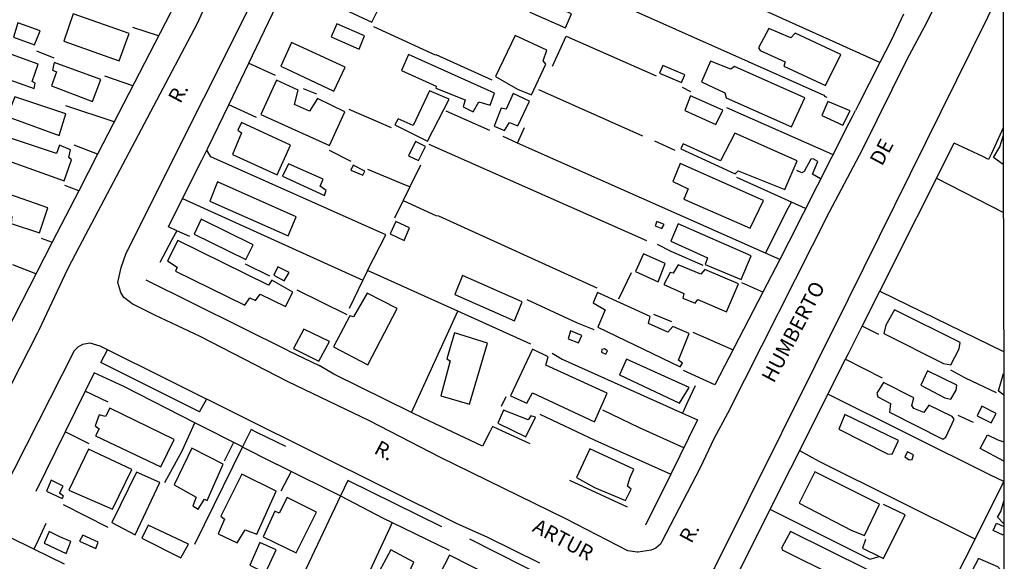
# Model space of a CAD drawing. Units: inches. Extents: x 7020 to 7128, y 65807 to 65916.
# Drawn here: x 7108 to 7115, y 65843 to 65846 of the extents above; entities that cross this region are included whole.
import ezdxf
from ezdxf.enums import TextEntityAlignment as Align

# ---------------------------------------------------------------- set-up
doc = ezdxf.new("R2010")
doc.units = ezdxf.units.IN
doc.header["$MEASUREMENT"] = 0
for name, color, linetype in [('V-EDIFICACAO', 7, 'Continuous'), ('V-LOTE', 1, 'Continuous'), ('V-NOME_DOS_LOGRADOUROS', 7, 'Continuous'), ('V-QUADRA', 2, 'Continuous'), ('V-TESTADA', 250, 'Continuous'), ('X-LIMITE_5000', 7, 'Continuous')]:
    doc.layers.add(name, color=color, linetype=linetype)

# ---------------------------------------------------------------- blocks, each defined once
blk = doc.blocks.new('2987.2F II_UPV')
at = {"layer": 'V-EDIFICACAO'}
for points in [[(180599.64, 1672506.55), (180597.55, 1672502.11), (180607.56, 1672497.4), (180607.56, 1672497.4), (180609.78, 1672501.87), (180599.64, 1672506.55)], [(180635.34, 1672501.55), (180634.38, 1672499.1), (180634.38, 1672499.1), (180640.41, 1672496.44), (180641.48, 1672498.83), (180635.34, 1672501.55)], [(180556.9, 1672498.83), (180555.32, 1672494.2), (180555.32, 1672494.2), (180564.71, 1672490.83), (180566.39, 1672495.5), (180556.9, 1672498.83)], [(180547.51, 1672497.29), (180546.74, 1672494.87), (180550.34, 1672493.59), (180550.34, 1672493.59), (180551.27, 1672495.95), (180547.51, 1672497.29)], [(180601.62, 1672497.13), (180600.66, 1672494.93), (180605.42, 1672492.85), (180606.32, 1672495.11), (180601.62, 1672497.13)], [(180679.385, 1672495.572), (180679.385, 1672495.572), (180678.67, 1672494.77), (180674.93, 1672496.36), (180673.19, 1672493.04), (180673.45, 1672492.6), (180677.69, 1672490.7), (180677.46, 1672489.963), (180684.54, 1672486.7), (180684.54, 1672486.7), (180687.14, 1672491.94), (180679.385, 1672495.572)], [(180593.94, 1672493.99), (180592.11, 1672489.94), (180601.15, 1672485.74), (180603.05, 1672489.79), (180593.94, 1672493.99)], [(180631.87, 1672495.18), (180628.57, 1672488.21), (180632.3, 1672486.03), (180634.66, 1672485.07), (180637.12, 1672490.28), (180636.62, 1672490.88), (180637.25, 1672492.64), (180631.87, 1672495.18)], [(180546.447, 1672491.929), (180545.2, 1672487.98), (180550.28, 1672486.19), (180550.451, 1672487.048), (180549.963, 1672487.341), (180550.939, 1672490.318), (180550.939, 1672490.318), (180546.447, 1672491.929), (180546.447, 1672491.929)], [(180553.65, 1672490.6), (180553.362, 1672489.252), (180554.052, 1672488.969), (180553.2, 1672486.61), (180560.18, 1672483.98), (180561.58, 1672487.69), (180553.65, 1672490.6)], [(180613.81, 1672491.91), (180613.81, 1672491.91), (180612.6, 1672489.2), (180612.6, 1672489.2), (180618.509, 1672486.584), (180618.44, 1672486.22), (180623.43, 1672484.22), (180623.43, 1672484.22), (180623.08, 1672483.03), (180624.795, 1672482.225), (180624.795, 1672482.225), (180625.74, 1672483.91), (180627.64, 1672483.34), (180628.392, 1672485.385), (180628.392, 1672485.385), (180613.81, 1672491.91)], [(180669.09, 1672489.9), (180668.51, 1672489.43), (180665.07, 1672490.82), (180663.52, 1672487.28), (180667.48, 1672485.44), (180667.71, 1672484.56), (180678.81, 1672479.69), (180681.05, 1672484.58), (180669.09, 1672489.9)], [(180656.95, 1672490.09), (180656.38, 1672488.76), (180660.1, 1672487.16), (180660.66, 1672488.51), (180656.95, 1672490.09)], [(180596.98, 1672482.32), (180594.45, 1672483.47), (180595.05, 1672485.89), (180591.37, 1672487.56), (180588.72, 1672481.75), (180600.39, 1672476.49), (180600.39, 1672476.49), (180602.99, 1672482.23), (180598.33, 1672484.45), (180596.98, 1672482.32)], [(180617.38, 1672485.78), (180614.57, 1672479.88), (180612.032, 1672481.023), (180611.454, 1672480.006), (180611.454, 1672480.006), (180617.02, 1672477.26), (180620.7, 1672484.34), (180620.7, 1672484.34), (180617.38, 1672485.78)], [(180547, 1672484.74), (180545.709, 1672481.413), (180545.709, 1672481.413), (180554.54, 1672478.22), (180555.66, 1672481.86), (180555.66, 1672481.86), (180547, 1672484.74)], [(180631.53, 1672485.31), (180631.53, 1672485.31), (180630.366, 1672482.66), (180629.51, 1672482.84), (180628.34, 1672479.79), (180630.07, 1672479.05), (180630.92, 1672480.42), (180632.365, 1672479.863), (180632.365, 1672479.863), (180634.31, 1672484.04), (180631.53, 1672485.31)], [(180661.66, 1672484.9), (180660.68, 1672482.43), (180665.927, 1672480.073), (180665.927, 1672480.073), (180667.16, 1672482.49), (180661.66, 1672484.9)], [(180684.95, 1672483.97), (180683.92, 1672481.61), (180687.49, 1672479.95), (180687.49, 1672479.95), (180688.74, 1672482.37), (180684.95, 1672483.97)], [(180537.8, 1672480.58), (180536.528, 1672477.216), (180536.528, 1672477.216), (180555.378, 1672470.528), (180555.378, 1672470.528), (180556.62, 1672474.09), (180556.18, 1672474.44), (180556.46, 1672475.78), (180554.55, 1672476.54), (180554.06, 1672475.166), (180554.06, 1672475.166), (180537.8, 1672480.58)], [(180585.43, 1672480.39), (180584.81, 1672479.1), (180585.474, 1672478.647), (180583.91, 1672475), (180591.52, 1672471.53), (180593.8, 1672476.53), (180585.43, 1672480.39)], [(180614.97, 1672477.16), (180613.79, 1672474.73), (180615.47, 1672473.93), (180616.66, 1672476.32), (180614.97, 1672477.16)], [(180669.197, 1672478.62), (180669.197, 1672478.62), (180666.763, 1672473.898), (180666.763, 1672473.898), (180660.39, 1672476.77), (180660.39, 1672476.77), (180660, 1672475.91), (180669.237, 1672471.707), (180669.73, 1672472.22), (180677.63, 1672469.03), (180679.74, 1672473.91), (180669.197, 1672478.62)], [(180593.42, 1672473.37), (180592.43, 1672471.29), (180592.43, 1672471.29), (180599.53, 1672468.04), (180599.85, 1672468.89), (180598.813, 1672469.593), (180599.31, 1672470.78), (180593.42, 1672473.37)], [(180604.39, 1672473.15), (180604.029, 1672472.317), (180604.029, 1672472.317), (180606.064, 1672471.482), (180606.064, 1672471.482), (180606.38, 1672472.16), (180604.39, 1672473.15)], [(180659.92, 1672473.44), (180658.65, 1672470.37), (180658.65, 1672470.37), (180661.24, 1672469.17), (180660.504, 1672467.404), (180660.504, 1672467.404), (180671.8, 1672462.46), (180674.01, 1672467.19), (180659.92, 1672473.44)], [(180538.32, 1672470.88), (180537.03, 1672468.3), (180534.18, 1672469.283), (180533.594, 1672468.063), (180543.067, 1672464.695), (180543.51, 1672465.34), (180546.46, 1672464.47), (180546.388, 1672463.279), (180546.388, 1672463.279), (180551.174, 1672461.669), (180551.174, 1672461.669), (180552.61, 1672465.91), (180552.61, 1672465.91), (180538.32, 1672470.88)], [(180581.38, 1672470.33), (180580.1, 1672467.07), (180580.1, 1672467.07), (180593.38, 1672461.18), (180594.73, 1672464.41), (180594.73, 1672464.41), (180581.38, 1672470.33)], [(180578.63, 1672464.02), (180577.41, 1672461.47), (180586.19, 1672457.18), (180587.43, 1672459.64), (180587.43, 1672459.64), (180578.63, 1672464.02)], [(180611.624, 1672463.6), (180611.624, 1672463.6), (180610.68, 1672461.5), (180613.06, 1672460.41), (180613.97, 1672462.52), (180611.624, 1672463.6)], [(180655.93, 1672463.61), (180655.64, 1672462.88), (180656.78, 1672462.43), (180657.17, 1672463.09), (180655.93, 1672463.61)], [(180659.55, 1672463.22), (180658.3, 1672460.26), (180658.3, 1672460.26), (180664.52, 1672457.46), (180664.137, 1672456.308), (180670.25, 1672453.79), (180671.93, 1672457.78), (180659.55, 1672463.22)], [(180574.66, 1672460.37), (180572.9, 1672456.94), (180574.557, 1672455.881), (180574.25, 1672455.19), (180586.017, 1672449.409), (180586.017, 1672449.409), (180586.86, 1672450.67), (180587.834, 1672450.245), (180588.633, 1672451.298), (180592.921, 1672449.228), (180592.921, 1672449.228), (180594.193, 1672451.625), (180590.59, 1672453.65), (180590.014, 1672452.824), (180574.66, 1672460.37)], [(180653.66, 1672458.13), (180652.34, 1672455.16), (180656.14, 1672453.4), (180657.36, 1672456.52), (180657.36, 1672456.52), (180653.66, 1672458.13)], [(180591.63, 1672455.95), (180590.96, 1672454.52), (180592.71, 1672453.53), (180593.54, 1672454.95), (180591.63, 1672455.95)], [(180659.53, 1672456.27), (180658.72, 1672454.84), (180658.177, 1672454.964), (180657.11, 1672452.93), (180660.52, 1672451.41), (180660.358, 1672450.642), (180662.429, 1672449.77), (180662.9, 1672450.38), (180667.771, 1672448.281), (180667.771, 1672448.281), (180669.81, 1672453.04), (180664.09, 1672455.5), (180663.39, 1672454.71), (180659.53, 1672456.27)], [(180622.95, 1672454.48), (180621.67, 1672451.26), (180621.67, 1672451.26), (180631.78, 1672446.77), (180633.09, 1672450), (180622.95, 1672454.48)], [(180606.78, 1672451.45), (180606.78, 1672451.45), (180604.473, 1672447.436), (180603.86, 1672447.6), (180601.08, 1672442.36), (180606.89, 1672439.34), (180606.89, 1672439.34), (180611.85, 1672448.889), (180611.85, 1672448.889), (180606.78, 1672451.45)], [(180645.86, 1672451.57), (180645.14, 1672449.85), (180647.19, 1672448.65), (180645.922, 1672445.682), (180645.922, 1672445.682), (180659.876, 1672438.999), (180660.275, 1672439.58), (180659.61, 1672440.1), (180661.4, 1672444.61), (180658.67, 1672445.83), (180657.83, 1672444.85), (180654.52, 1672446.3), (180654.83, 1672447.52), (180645.86, 1672451.57)], [(180696.25, 1672448.62), (180694.77, 1672446.03), (180694.45, 1672444.63), (180704.6, 1672439.54), (180705.81, 1672439.31), (180707.22, 1672442.04), (180707.41, 1672443.08), (180696.25, 1672448.62)], [(180596.027, 1672445.358), (180596.027, 1672445.358), (180594.29, 1672442.1), (180594.29, 1672442.1), (180598.6, 1672439.95), (180600.39, 1672443.29), (180600.39, 1672443.29), (180596.027, 1672445.358)], [(180619.27, 1672434.03), (180619.27, 1672434.03), (180624.12, 1672432.65), (180627.2, 1672443.01), (180621.6, 1672444.71), (180620.29, 1672440.33), (180620.892, 1672439.967), (180619.27, 1672434.03)], [(180641.27, 1672445.1), (180640.88, 1672443.7), (180642.66, 1672443.03), (180643.21, 1672444.27), (180641.27, 1672445.1)], [(180634.85, 1672441.99), (180634.85, 1672441.99), (180631.08, 1672434.05), (180633.86, 1672432.81), (180634.823, 1672434.555), (180634.823, 1672434.555), (180645.37, 1672429.65), (180647.53, 1672434.49), (180637.11, 1672439.28), (180637.51, 1672440.66), (180634.85, 1672441.99)], [(180647.03, 1672442.02), (180646.61, 1672441.9), (180646.52, 1672441.47), (180647.26, 1672441.1), (180647.56, 1672441.67), (180647.03, 1672442.02)], [(180650.77, 1672440.29), (180649.6, 1672437.61), (180649.6, 1672437.61), (180659.81, 1672432.84), (180659.81, 1672432.84), (180661.4, 1672435.46), (180661.4, 1672435.46), (180650.77, 1672440.29)], [(180701.84, 1672438.3), (180700.76, 1672435.85), (180704.79, 1672433.71), (180705.83, 1672433.48), (180706.71, 1672434.99), (180706.87, 1672435.87), (180701.84, 1672438.3)], [(180702.07, 1672432.45), (180701.23, 1672431.24), (180699.52, 1672431.91), (180699.22, 1672432.39), (180699.53, 1672433.73), (180694.38, 1672436.32), (180693.27, 1672434.49), (180693.43, 1672433.9), (180695.59, 1672432.77), (180695.42, 1672431.28), (180704.44, 1672426.73), (180704.98, 1672427.05), (180706.39, 1672430.08), (180706.03, 1672430.53), (180702.07, 1672432.45)], [(180563.1, 1672431.97), (180562.369, 1672430.543), (180561.294, 1672430.832), (180560.63, 1672428.96), (180561.294, 1672428.479), (180560.71, 1672427.28), (180571.77, 1672422), (180571.77, 1672422), (180574.01, 1672426.65), (180563.1, 1672431.97)], [(180711.1, 1672432.32), (180710.3, 1672430.67), (180712.69, 1672429.48), (180713.53, 1672431.04), (180711.1, 1672432.32)], [(180629.9, 1672431.65), (180628.96, 1672429.4), (180633.71, 1672427.08), (180633.71, 1672427.08), (180635.33, 1672430.43), (180635.33, 1672430.43), (180634.55, 1672430.69), (180634.08, 1672430), (180629.9, 1672431.65)], [(180687.83, 1672430.88), (180686.8, 1672428.43), (180695.06, 1672424.2), (180695.88, 1672424.17), (180696.94, 1672426.49), (180687.83, 1672430.88)], [(180559.51, 1672424.99), (180556.16, 1672418.06), (180563.54, 1672414.82), (180563.54, 1672414.82), (180566.831, 1672421.58), (180566.831, 1672421.58), (180559.51, 1672424.99)], [(180577.047, 1672425.163), (180577.047, 1672425.163), (180574.05, 1672418.98), (180577.76, 1672416.89), (180577.176, 1672415.427), (180578.11, 1672414.82), (180579.155, 1672416.533), (180579.656, 1672416.294), (180582.37, 1672422.49), (180577.047, 1672425.163)], [(180644.56, 1672425.05), (180642.32, 1672420.23), (180645.36, 1672418.53), (180650.6, 1672416.32), (180651.6, 1672418.21), (180650.97, 1672418.75), (180651.34, 1672420.08), (180652.04, 1672421.65), (180644.56, 1672425.05)], [(180698.5, 1672424.57), (180698.01, 1672423.72), (180698.74, 1672423.2), (180699.26, 1672423.27), (180699.47, 1672424.03), (180698.5, 1672424.57)], [(180567.64, 1672421.11), (180563.48, 1672412.56), (180563.48, 1672412.56), (180567.42, 1672410.46), (180567.42, 1672410.46), (180571.625, 1672419.351), (180571.625, 1672419.351), (180567.64, 1672421.11)], [(180585.51, 1672420.76), (180581.96, 1672413.63), (180582.592, 1672413.141), (180581.476, 1672410.663), (180581.476, 1672410.663), (180584.75, 1672409.15), (180586.09, 1672411.31), (180588.04, 1672410.62), (180591.36, 1672417.91), (180591.36, 1672417.91), (180585.51, 1672420.76)], [(180682.74, 1672421.18), (180680.11, 1672415.83), (180689.02, 1672411.2), (180691.19, 1672410.36), (180693.74, 1672415.69), (180682.74, 1672421.18)], [(180553.151, 1672419.742), (180553.151, 1672419.742), (180552.34, 1672417.92), (180555.02, 1672416.64), (180555.24, 1672417.05), (180554.598, 1672417.554), (180555.18, 1672418.76), (180553.151, 1672419.742)], [(180591.863, 1672414.179), (180591.09, 1672414.48), (180589.13, 1672410.17), (180594.73, 1672407.42), (180594.73, 1672407.42), (180598.18, 1672414.32), (180593.186, 1672416.822), (180593.186, 1672416.822), (180591.863, 1672414.179)], [(180569.62, 1672412.12), (180568.57, 1672409.9), (180575.146, 1672406.565), (180575.146, 1672406.565), (180576.44, 1672408.91), (180576.44, 1672408.91), (180569.62, 1672412.12)], [(180554.61, 1672410.16), (180552.82, 1672411.06), (180551.99, 1672409.08), (180551.99, 1672409.08), (180555.69, 1672407.32), (180556.49, 1672409.33), (180556.49, 1672409.33), (180554.61, 1672410.16)], [(180558.53, 1672410.41), (180557.98, 1672409.43), (180560.72, 1672408.19), (180560.72, 1672408.19), (180561.14, 1672409.22), (180558.53, 1672410.41)], [(180678.63, 1672411.06), (180677.16, 1672408.34), (180677.22, 1672407.96), (180686.21, 1672403.48), (180686.94, 1672403.76), (180690, 1672402.2), (180690.66, 1672402.23), (180691.56, 1672403.93), (180691.62, 1672404.62), (180678.63, 1672411.06)], [(180588.59, 1672409.2), (180586.86, 1672405.34), (180589.51, 1672404.06), (180591.33, 1672407.95), (180588.59, 1672409.2)], [(180607.63, 1672402.07), (180606.873, 1672402.327), (180605.75, 1672399.89), (180611.41, 1672396.77), (180610.22, 1672394.647), (180612.576, 1672393.615), (180613.898, 1672396.505), (180611.8, 1672397.5), (180612.782, 1672399.891), (180612.09, 1672400.29), (180614.68, 1672405.84), (180610.77, 1672407.95), (180607.63, 1672402.07)], [(180620.74, 1672407.02), (180617.41, 1672400.62), (180617.38, 1672400), (180618.17, 1672399.7), (180619.07, 1672401.06), (180619.58, 1672401.26), (180625.25, 1672398.45), (180625.81, 1672398.42), (180628.22, 1672403.28), (180620.74, 1672407.02)], [(180710.53, 1672406.45), (180708.85, 1672403.26), (180708.03, 1672402.76), (180706.27, 1672398.71), (180707.69, 1672397.96), (180708.02, 1672397.44), (180704.7, 1672390.48), (180707.3, 1672389.13), (180708.12, 1672390.13), (180711.36, 1672396.67), (180712.56, 1672396.53), (180712.89, 1672396.9), (180712.06, 1672397.79), (180713.14, 1672400.47), (180712.64, 1672400.98), (180714.26, 1672404.56), (180713.78, 1672405.04), (180710.53, 1672406.45)]]:
    blk.add_lwpolyline(points, close=True, dxfattribs=at)
for points in [[(180714.73, 1672473.29), (180713.08, 1672474.46), (180714.13, 1672476.25), (180714.72, 1672478.1)], [(180714.8, 1672434.17), (180713.88, 1672434.88), (180713.91, 1672434.91), (180714.79, 1672437.82)], [(180714.82, 1672422.975), (180710.83, 1672425.12), (180712.06, 1672427.45), (180713.81, 1672426.6), (180714.815, 1672426.25)], [(180714.83, 1672412.37), (180713.76, 1672413.46), (180714.3, 1672414.47), (180714.825, 1672416.18)], [(180714.83, 1672410.63), (180714.711, 1672410.412), (180713, 1672411.24), (180713.57, 1672412.45), (180714.83, 1672411.92)]]:
    blk.add_lwpolyline(points, dxfattribs=at)
at = {"layer": 'V-LOTE'}
for points in [[(180583.28, 1672483.4), (180604.18, 1672526.92)], [(180576.04, 1672504.2), (180561.03, 1672475.03)], [(180645.24, 1672502.43), (180646.24, 1672501.98), (180684.26, 1672485.05), (180684.42, 1672484.81), (180684.77, 1672484.68)], [(180693.8, 1672490.58), (180671.04, 1672500.78)], [(180697.78, 1672498.77), (180695.68, 1672494.29)], [(180571.36, 1672495.11), (180567.03, 1672496.53)], [(180627.97, 1672487.57), (180618.47, 1672491.9), (180618.36, 1672491.79), (180607.89, 1672496.62)], [(180638.21, 1672489.97), (180640.53, 1672495.06)], [(180640.53, 1672495.06), (180655.8, 1672488.31)], [(180695.68, 1672494.29), (180693.8, 1672490.58)], [(180550.65, 1672492.54), (180553.59, 1672491.38)], [(180586.68, 1672490.45), (180591.18, 1672488.4)], [(180693.8, 1672490.58), (180690.17, 1672483.44), (180689.66, 1672482.43)], [(180567, 1672486.64), (180562.27, 1672488.27)], [(180595.92, 1672486.19), (180598.17, 1672485.24)], [(180653.58, 1672478.06), (180635.89, 1672485.96)], [(180660.22, 1672486.4), (180661.63, 1672485.68)], [(180563.86, 1672480.54), (180555.65, 1672483.21)], [(180579.6, 1672475.73), (180579.74, 1672476.03), (180583.28, 1672483.4)], [(180587.98, 1672481.24), (180583.28, 1672483.4)], [(180603.67, 1672482.65), (180610.84, 1672479.55)], [(180627.59, 1672479.05), (180620.17, 1672482.32)], [(180685.77, 1672474.99), (180667.81, 1672482.9)], [(180632.3, 1672476.92), (180633.49, 1672479.56)], [(180688.03, 1672479.29), (180678.33, 1672460.14)], [(180632.3, 1672476.92), (180629.86, 1672478)], [(180659.05, 1672475.64), (180655.59, 1672477.21)], [(180561.03, 1672475.03), (180557.09, 1672476.53)], [(180575.47, 1672467.49), (180578.75, 1672474.03), (180579.6, 1672475.73)], [(180606.85, 1672455.32), (180609.93, 1672461.33), (180580.25, 1672474.58), (180579.6, 1672475.73)], [(180604.09, 1672473.8), (180600.41, 1672475.66)], [(180654.23, 1672460.36), (180617.33, 1672476.65)], [(180674.35, 1672458.24), (180632.3, 1672476.92)], [(180693.77, 1672451.82), (180706.37, 1672476.91)], [(180712.24, 1672474.15), (180711.24, 1672474.62), (180706.37, 1672476.91)], [(180561.03, 1672475.03), (180557.84, 1672468.84)], [(180683.7, 1672470.87), (180682.34, 1672471.62), (180683.28, 1672473.78), (180682.48, 1672474.26), (180682.06, 1672474.21), (180680.96, 1672472.11), (180680.55, 1672471.87), (180679.72, 1672472.25)], [(180614.02, 1672469.5), (180613.02, 1672469.91), (180606.88, 1672472.45)], [(180615.85, 1672473.18), (180614.02, 1672469.5)], [(180678.76, 1672466.91), (180669.49, 1672471.07)], [(180703.42, 1672470.99), (180714.74, 1672465.16)], [(180557.84, 1672468.84), (180553.35, 1672460.11)], [(180557.84, 1672468.84), (180555.49, 1672469.71)], [(180614.02, 1672469.5), (180612.87, 1672467.16)], [(180573.07, 1672462.7), (180575.47, 1672467.49)], [(180575.47, 1672467.49), (180606.05, 1672453.65)], [(180612.87, 1672467.16), (180611.4, 1672464.2)], [(180612.87, 1672467.16), (180618.46, 1672464.63), (180618.87, 1672464.59), (180645.76, 1672452.36)], [(180674.35, 1672458.24), (180678.24, 1672465.89), (180678.76, 1672466.91)], [(180681.18, 1672465.82), (180678.76, 1672466.91)], [(180574.49, 1672462.06), (180573.07, 1672462.7)], [(180576.68, 1672461.06), (180574.49, 1672462.06)], [(180551.49, 1672460.81), (180553.35, 1672460.11)], [(180553.35, 1672460.11), (180541.45, 1672437), (180540.93, 1672435.99)], [(180663.78, 1672456.14), (180658.38, 1672458.52), (180656.03, 1672459.72)], [(180678.33, 1672460.14), (180676.79, 1672457.16)], [(180676.79, 1672457.16), (180673.93, 1672451.63)], [(180676.79, 1672457.16), (180674.35, 1672458.24)], [(180550.57, 1672454.72), (180546.64, 1672456.27)], [(180590.25, 1672454.32), (180586.13, 1672456.37)], [(180606.85, 1672455.32), (180606.05, 1672453.65)], [(180622.18, 1672448.4), (180606.85, 1672455.32)], [(180593.46, 1672441.69), (180569.28, 1672453.65)], [(180606.05, 1672453.65), (180603.73, 1672448.84)], [(180649.47, 1672450.48), (180651.62, 1672454.99)], [(180603.41, 1672447.81), (180594.91, 1672451.98)], [(180673.93, 1672451.63), (180670.34, 1672453.19)], [(180645.33, 1672445.25), (180642.5, 1672446.37), (180633.92, 1672450.32)], [(180673.93, 1672451.63), (180665.8, 1672435.91)], [(180690.77, 1672445.85), (180693.77, 1672451.82)], [(180693.77, 1672451.82), (180714.78, 1672441.56)], [(180614.3, 1672431.24), (180622.18, 1672448.4)], [(180634.58, 1672442.81), (180622.18, 1672448.4)], [(180658.47, 1672446.61), (180655.45, 1672447.87)], [(180688.4, 1672441.13), (180690.77, 1672445.85)], [(180693.61, 1672444.44), (180690.77, 1672445.85)], [(180662.04, 1672444.83), (180668.87, 1672441.86)], [(180561.61, 1672439.69), (180562.73, 1672441.85)], [(180638.16, 1672441.27), (180639.9, 1672440.3), (180660.28, 1672431.13)], [(180669.41, 1672403.33), (180687.96, 1672440.26)], [(180687.96, 1672440.26), (180688.4, 1672441.13)], [(180687.96, 1672440.26), (180694.15, 1672437.08)], [(180578.32, 1672431.36), (180561.61, 1672439.69)], [(180601.15, 1672437.73), (180598.63, 1672439.19)], [(180560.45, 1672437.95), (180558.93, 1672434.86)], [(180577.53, 1672429.48), (180565.61, 1672435.57), (180560.45, 1672437.95)], [(180614.3, 1672431.24), (180601.15, 1672437.73)], [(180665.8, 1672435.91), (180660.45, 1672438.33)], [(180713.55, 1672434.56), (180708.32, 1672437.04), (180705.84, 1672438.43)], [(180558.93, 1672434.86), (180555.54, 1672427.97)], [(180562.81, 1672432.96), (180558.93, 1672434.86)], [(180630.3, 1672433.9), (180629.54, 1672432.26)], [(180709.96, 1672409.78), (180714.82, 1672419.54), (180712.58, 1672420.62), (180684.98, 1672434.32)], [(180578.32, 1672431.36), (180579.53, 1672433.46)], [(180616.17, 1672430.32), (180614.3, 1672431.24)], [(180626.35, 1672425.5), (180616.17, 1672430.32)], [(180636.06, 1672430.96), (180645.44, 1672426.55), (180658.31, 1672420.77)], [(180660.53, 1672425.26), (180652.97, 1672428.63), (180646.77, 1672431.61)], [(180660.28, 1672431.13), (180662.86, 1672429.97)], [(180709.68, 1672429.52), (180707.08, 1672430.72)], [(180572.45, 1672419.38), (180575.39, 1672424.75), (180577.53, 1672429.48)], [(180577.54, 1672429.47), (180577.53, 1672429.48)], [(180585.64, 1672425.41), (180577.54, 1672429.47)], [(180628.04, 1672428.86), (180627.54, 1672427.86), (180626.35, 1672425.5)], [(180662.86, 1672429.97), (180658.31, 1672420.77)], [(180555.54, 1672427.97), (180550.57, 1672417.86)], [(180559.6, 1672425.92), (180555.54, 1672427.97)], [(180587.07, 1672428.35), (180586.59, 1672427.34), (180585.64, 1672425.41)], [(180593, 1672425.45), (180588.08, 1672427.86), (180587.07, 1672428.35)], [(180585.64, 1672425.41), (180577.48, 1672408.84)], [(180584.12, 1672426.16), (180582.52, 1672423)], [(180585.71, 1672425.37), (180585.64, 1672425.41)], [(180585.71, 1672425.37), (180590.5, 1672422.94), (180591.49, 1672422.43)], [(180709.96, 1672409.78), (180683.49, 1672422.94), (180680.19, 1672424.71)], [(180602.22, 1672417.09), (180592.5, 1672421.93), (180591.49, 1672422.43)], [(180593.87, 1672421.22), (180592.15, 1672417.9)], [(180658.31, 1672420.77), (180654.04, 1672412.14)], [(180603.5, 1672419.68), (180602.28, 1672417.11)], [(180619.46, 1672411.82), (180603.5, 1672419.68)], [(180602.28, 1672417.11), (180592.45, 1672396.43), (180593.9, 1672395.97)], [(180602.28, 1672417.11), (180609.5, 1672413.34), (180611.05, 1672412.58)], [(180555.18, 1672415.61), (180562.77, 1672411.79)], [(180693.72, 1672406.84), (180694.42, 1672406.5), (180698.06, 1672413.86), (180694.38, 1672415.64)], [(180675.22, 1672414.77), (180692.1, 1672406.34), (180693.72, 1672406.84)], [(180611.05, 1672412.58), (180610.58, 1672411.58), (180606.46, 1672402.71)], [(180611.05, 1672412.58), (180620.71, 1672407.86)], [(180550.24, 1672408.04), (180546.19, 1672410.02)], [(180647.55, 1672397.92), (180624.19, 1672409.73)], [(180691.36, 1672409.67), (180690.85, 1672408.24), (180693.72, 1672406.84)], [(180704.83, 1672399.66), (180709.96, 1672409.78)], [(180555.41, 1672405.5), (180550.24, 1672408.04)]]:
    blk.add_lwpolyline(points, dxfattribs=at)
at = {"layer": 'V-QUADRA'}
for points in [[(180714.64, 1672523.33), (180701.76, 1672497.41), (180698.29, 1672490.96), (180690.79, 1672475.76), (180685.2, 1672465.2), (180667.92, 1672431.08), (180665.6, 1672426.79), (180663.27, 1672421.87), (180656.72, 1672409.23), (180656.54, 1672408.88), (180655.77, 1672408.23), (180654.98, 1672407.9), (180652.75, 1672407.56), (180652.59, 1672407.54), (180651.01, 1672407.79), (180640.48, 1672413.18), (180619.21, 1672423.58), (180607.16, 1672429.79), (180593.39, 1672436.45), (180578.43, 1672444.13), (180570.74, 1672447.74), (180566.88, 1672449.68), (180566.61, 1672449.88), (180565.47, 1672450.72), (180564.97, 1672451.55), (180564.47, 1672453.27), (180565.02, 1672455.8), (180565.03, 1672455.83), (180565.9, 1672458.27), (180592.22, 1672510.87)], [(180534.22, 1672412.2), (180550.89, 1672444.8), (180551.11, 1672445.27), (180551.11, 1672445.27), (180555.96, 1672455.58), (180557.98, 1672459.4), (180557.98, 1672459.4), (180577.91, 1672497.12), (180582.89, 1672507.97)], [(180714.67, 1672503.49), (180688.4, 1672450.42), (180665.71, 1672404.92), (180665.61, 1672404.71), (180665.2, 1672404.16), (180664.95, 1672402.61), (180665.24, 1672401.51), (180666.24, 1672400.33), (180667.63, 1672399.71), (180673.33, 1672397.16), (180696.01, 1672385.32), (180714.9, 1672375.78)], [(180636.07, 1672405.67), (180627.25, 1672410.02), (180621.92, 1672412.39), (180561.45, 1672442.49), (180559.78, 1672442.98), (180558.49, 1672442.78), (180557.71, 1672442.31), (180557.51, 1672442.12), (180557.51, 1672442.12), (180557.06, 1672441.71), (180540.72, 1672409.6)]]:
    blk.add_lwpolyline(points, dxfattribs=at)
at = {"layer": 'V-TESTADA'}
for points in [[(180583.28, 1672483.4), (180604.18, 1672526.92)], [(180576.04, 1672504.2), (180561.03, 1672475.03)], [(180697.78, 1672498.77), (180695.68, 1672494.29)], [(180695.68, 1672494.29), (180693.8, 1672490.58)], [(180693.8, 1672490.58), (180690.17, 1672483.44), (180689.66, 1672482.43)], [(180579.6, 1672475.73), (180579.74, 1672476.03), (180583.28, 1672483.4)], [(180688.03, 1672479.29), (180689.15, 1672481.44), (180689.66, 1672482.43)], [(180688.03, 1672479.29), (180678.33, 1672460.14)], [(180714.72, 1672479.51), (180712.7, 1672475.15), (180712.24, 1672474.15)], [(180575.47, 1672467.49), (180578.75, 1672474.03), (180579.6, 1672475.73)], [(180693.77, 1672451.82), (180706.37, 1672476.91)], [(180561.03, 1672475.03), (180557.84, 1672468.84)], [(180557.84, 1672468.84), (180553.35, 1672460.11)], [(180573.07, 1672462.7), (180575.47, 1672467.49)], [(180574.49, 1672462.06), (180573.64, 1672460.49), (180571.58, 1672456.69)], [(180553.35, 1672460.11), (180541.45, 1672437), (180540.93, 1672435.99)], [(180678.33, 1672460.14), (180676.79, 1672457.16)], [(180676.79, 1672457.16), (180673.93, 1672451.63)], [(180593.46, 1672441.69), (180569.28, 1672453.65)], [(180673.93, 1672451.63), (180665.8, 1672435.91)], [(180690.77, 1672445.85), (180693.77, 1672451.82)], [(180688.4, 1672441.13), (180690.77, 1672445.85)], [(180561.61, 1672439.69), (180562.73, 1672441.85)], [(180593.46, 1672441.69), (180598.63, 1672439.19)], [(180669.41, 1672403.33), (180687.96, 1672440.26)], [(180687.96, 1672440.26), (180688.4, 1672441.13)], [(180578.32, 1672431.36), (180561.61, 1672439.69)], [(180601.15, 1672437.73), (180598.63, 1672439.19)], [(180560.45, 1672437.95), (180558.93, 1672434.86)], [(180614.3, 1672431.24), (180601.15, 1672437.73)], [(180662.45, 1672435.74), (180661.09, 1672432.86), (180660.28, 1672431.13)], [(180558.93, 1672434.86), (180555.54, 1672427.97)], [(180616.17, 1672430.32), (180614.3, 1672431.24)], [(180626.35, 1672425.5), (180616.17, 1672430.32)], [(180585.64, 1672425.41), (180577.54, 1672429.47)], [(180634.47, 1672425.92), (180629.04, 1672428.4), (180628.04, 1672428.86)], [(180662.86, 1672429.97), (180658.31, 1672420.77)], [(180555.54, 1672427.97), (180550.57, 1672417.86)], [(180593, 1672425.45), (180588.08, 1672427.86), (180587.07, 1672428.35)], [(180585.71, 1672425.37), (180585.64, 1672425.41)], [(180602.22, 1672417.09), (180592.5, 1672421.93), (180591.49, 1672422.43)], [(180658.31, 1672420.77), (180654.04, 1672412.14)], [(180619.46, 1672411.82), (180603.5, 1672419.68)], [(180641.1, 1672419.74), (180650.93, 1672415.25)], [(180552.24, 1672412.39), (180550.99, 1672409.67), (180550.24, 1672408.04)], [(180647.55, 1672397.92), (180624.19, 1672409.73)]]:
    blk.add_lwpolyline(points, dxfattribs=at)
at = {"layer": 'X-LIMITE_5000'}
blk.add_lwpolyline([(180714.68, 1672502.42), (180714.72, 1672477.26), (180714.73, 1672473.58), (180714.8, 1672435.92), (180714.8, 1672434.65), (180714.81, 1672430.9), (180714.81, 1672427.3), (180714.82, 1672426.11), (180714.82, 1672423.13), (180714.83, 1672415.48), (180714.84, 1672412.7), (180714.84, 1672411.72), (180714.84, 1672410.35), (180714.9, 1672375.87)], dxfattribs=at)
at = {"layer": 'V-NOME_DOS_LOGRADOUROS'}
for s, rotation, p in [('R.', 62, (180575.78, 1672483.11)), ('DE', 62, (180694.84, 1672472.52)), ('HUMBERTO', 62, (180676.48, 1672435.71)), ('R.', 332, (180607.41, 1672423.72)), ('ARTUR', 332, (180634.28, 1672410.46)), ('R.', 62, (180662.51, 1672408.52))]:
    blk.add_text(s, height=2.5, rotation=rotation, dxfattribs=at).set_placement(p, align=Align.BOTTOM_LEFT)

msp = doc.modelspace()

# ---------------------------------------------------------------- block references
at = {"xscale": 0.03937007874015748, "yscale": 0.03937007874015748, "zscale": 0.03937007874015748}
msp.add_blockref('2987.2F II_UPV', (0, 0), dxfattribs=at)

doc.saveas('drawing.dxf')
